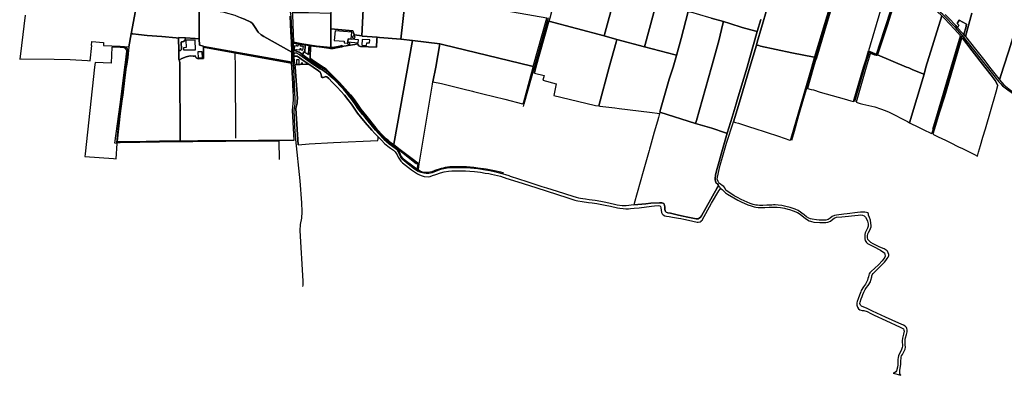
# Model space of a CAD drawing. Units: metres. Extents: x 2539041 to 7061863, y 12702955 to 15875000.
# Drawn here: x 5577699 to 5678574, y 15208398 to 15244862 of the extents above; entities that cross this region are included whole.
import ezdxf

# ---------------------------------------------------------------- set-up
doc = ezdxf.new("R2010")
doc.units = ezdxf.units.M
for name, color, linetype in [('0_TERREIN', 3, 'Continuous'), ('1_WATER', 5, 'Continuous'), ('2_GEBOUWEN', 1, 'Continuous'), ('3_WEGEN', 6, 'Continuous')]:
    doc.layers.add(name, color=color, linetype=linetype)

# ---------------------------------------------------------------- blocks, each defined once
blk = doc.blocks.new('03_west.gml_roads')
for points in [[(223082.92, 600420.696), (223079.795, 600415.446), (223070.803, 600400.342), (223041.244, 600291.408), (223039.183, 600285.995), (223036.227, 600282.169), (223031.285, 600280.452), (223024.496, 600280.729), (222894.23, 600320.776), (222890.106, 600319.832), (222887.632, 600317.004), (222793.277, 600000), (222779.954, 599954.816), (222736.028, 599804.043), (222718.22, 599740.528), (222707.111, 599703.666)], [(223151.151, 600352.99), (223149.221, 600347.373), (223137.287, 600312.649), (223055.587, 600060.066), (223051.831, 600049.576), (223050.361, 600049.198), (223047.227, 600049.51), (223020.755, 600059.867), (223002.118, 600000), (222961.153, 599859.793)], [(223396.24, 600127.519), (223394.251, 600129.837), (223368.963, 600159.302), (223317.798, 600211.932), (223298.673, 600228.765), (223188.976, 600318.871), (223167.736, 600337.731), (223154.062, 600350.312), (223151.151, 600352.99)], [(220694.815, 600099.442), (220694.697, 600102.014), (220689.998, 600204.064), (220684.632, 600243.402), (220682.219, 600271.31), (220680.353, 600306.534), (220680.016, 600312.888)], [(221626.473, 599840.68), (221629.711, 599852.22), (221727.222, 600199.861)], [(223396.24, 600127.519), (223392.1, 600122.535), (223391.776, 600122.144), (223356.315, 600001.963), (223355.847, 600000), (223275.728, 599730.489)], [(223396.24, 600127.519), (223401.847, 600120.415), (223487.124, 600012.374), (223544.344, 599939.881), (223549.928, 599933.427), (223558.642, 599924.709), (223580.278, 599907.573), (223716.884, 599812.509), (223738.442, 599794.602), (223757.205, 599777.076), (223772.896, 599758.696), (223789.051, 599734.69), (223791.015, 599730.313), (223794.019, 599723.626)], [(220696.121, 600067.946), (220695.005, 600094.848), (220694.815, 600099.442)], [(220694.815, 600099.442), (220698.677, 600098.759), (220741.221, 600091.234), (220797.91, 600083.411), (220826.687, 600080.231), (220842.811, 600078.143), (220850.519, 600077.778), (220858.463, 600078.143), (220893.991, 600084.861)], [(219965.939, 600082.973), (220000, 600081.684), (220020.195, 600080.339), (220023.655, 600079.262), (220027.731, 600076.032), (220029.217, 600072.46), (220029.653, 600065.495), (220021.248, 600000), (220006.05, 599871.946), (220000, 599840.326), (219984.311, 599695.206), (219986.978, 599695.329), (220000, 599695.928), (220157.804, 599697.828), (220560.859, 599702.161), (220639.388, 599701.226), (220641.557, 599626.756)], [(220699.148, 600016.406), (220691.491, 600017.794), (220335.407, 600082.349)], [(220736.164, 600049.519), (220730.088, 600054.261), (220721.446, 600059.711), (220699.206, 600068.109), (220696.121, 600067.946)], [(220699.148, 600016.406), (220698.585, 600021.694), (220697.692, 600030.081), (220696.567, 600057.197), (220696.121, 600067.946)], [(220766.096, 600027.403), (220747.183, 600040.918), (220736.164, 600049.519)], [(220735.862, 599114.23), (220738.18, 599120.028), (220737.92, 599127.293), (220737.6, 599136.261), (220725.463, 599340.482), (220726.573, 599364.707), (220732.162, 599390.298), (220734.015, 599415.527), (220734.123, 599417.001), (220732.765, 599452.464), (220725.494, 599540.666), (220708.047, 599707.814), (220704.28, 599758.25), (220702.19, 599826.575), (220703.701, 599840.43), (220704.955, 599854.699), (220705.685, 599868.93), (220700.941, 599961.61), (220699.166, 600015.864), (220699.148, 600016.406)], [(221547.308, 599571.944), (221535.589, 599575.409), (221509.351, 599581.556), (221475.62, 599587.453), (221442.15, 599592.285), (221426.021, 599594.086), (221396.125, 599596.886), (221366.908, 599597.635), (221340.379, 599597.463), (221329.226, 599596.744), (221311.025, 599594.426), (221303.088, 599592.68), (221294.479, 599590.786), (221268.521, 599582.151), (221256.423, 599577.709), (221239.055, 599574.409), (221233.555, 599574.671), (221228.567, 599574.908), (221218.828, 599576.157), (221210.213, 599579.903), (221202.702, 599583.74), (221198.477, 599585.896), (221196.258, 599587.561), (221174.679, 599603.921), (221149.519, 599622.931), (221140.253, 599631.704), (221136.726, 599636.045), (221132.811, 599640.862), (221125.557, 599660.962), (221120.941, 599667.062), (221117.088, 599670.602), (221107.657, 599678.216), (221088.968, 599691.036), (221073.486, 599703.274), (221035.662, 599743.97), (220999.204, 599787.425), (220971.737, 599822.15), (220958.752, 599839.881), (220947.265, 599857.363), (220929.161, 599882.337), (220910.682, 599904.314), (220899.944, 599916.801), (220879.717, 599938.778), (220859.865, 599958.008), (220851.125, 599966.748), (220842.135, 599975.239), (220828.9, 599988.226), (220813.917, 599995.219), (220806.563, 600000), (220766.096, 600027.403)]]:
    blk.add_lwpolyline(points)
for p in [(223396.24, 600127.519), (220694.815, 600099.442), (220696.121, 600067.946), (220699.148, 600016.406)]:
    blk.add_point(p)
blk = doc.blocks.new('03_west.gml_terrain')
for points in [[(222407.701, 600654.297), (222351.994, 600661.393), (222307.565, 600666.621), (222296.066, 600666.883), (222281.692, 600665.314), (222269.931, 600662.962), (222242.751, 600557.617), (222219.463, 600471.908), (222181.373, 600331.387), (222178.634, 600321.144), (222117.167, 600091.244), (222114.743, 600082.295), (222237.713, 600048.917), (222243.575, 600047.278), (222262.254, 600115.059), (222291.274, 600223.803), (222304.538, 600273.779), (222326.409, 600354.113), (222353.452, 600452.14), (222393.724, 600599.972), (222407.701, 600654.297)], [(222383.274, 600197.527), (222432.712, 600183.42), (222459.339, 600175.822), (222508.185, 600160.509), (222564.2, 600144.831), (222569.715, 600143.287), (222583.764, 600192.465)], [(222174.128, 600333.783), (222049.32, 600375.061), (222055.893, 600396.313), (222056.321, 600399.525), (222036.519, 600405.152), (222030.262, 600383.084), (222027.51, 600373.683), (222023.168, 600358.837), (222021.327, 600352.543), (222008.349, 600311.974), (222007.423, 600309.082), (222004.526, 600302.514), (222000.472, 600298.458), (221998.904, 600297.338), (221995.313, 600284.34), (221951.469, 600125.644), (222003.119, 600111.931), (222114.743, 600082.295), (222117.167, 600091.244), (222178.634, 600321.144), (222181.373, 600331.387), (222174.128, 600333.783)], [(220044.627, 600134.503), (220077.759, 600314.018)], [(219616.033, 600209.492), (219601.526, 600086.578), (219594.445, 600032.571), (219602.906, 600032.814), (219733.138, 600032.004), (219798.427, 600031.113), (219868.207, 600026.012), (219879.305, 600025.329), (219884.953, 600087.06), (219884.477, 600087.771), (219885.596, 600103.003), (219932.907, 600099.528), (219932.217, 600087.098), (219966.034, 600085.637), (220000, 600084.168), (220034.914, 600081.631), (220044.627, 600134.503)], [(222758.781, 600356.852), (222659.75, 600386.396), (222652.569, 600388.413), (222643.059, 600355.685), (222631.394, 600313.878), (222609.766, 600237.921), (222586.922, 600160.019), (222569.669, 600100.105), (222566.172, 600088.574), (222575.19, 600086.664), (222582.808, 600085.038), (222708.672, 600058.178), (222798.316, 600039.555), (222800.316, 600038.849), (222841.852, 600176.653), (222884.862, 600318.488), (222877.55, 600320.841), (222761.532, 600356.009), (222758.781, 600356.852)], [(222891.294, 600315.784), (222851.4, 600180.918), (222807.881, 600036.179), (222804.977, 600026.522), (222796.924, 600000), (222772.458, 599914.109), (222787.519, 599909.949), (222795.841, 599907.651), (222823.039, 599899.433), (222920.287, 599871.252), (222947.495, 599863.529), (222957.408, 599860.716), (222998.611, 600000), (223008.07, 600031.894), (223017.755, 600065.383), (223050.047, 600051.687), (223082.23, 600151.413), (223110.36, 600237.857)], [(223434.936, 600217.278), (223422.681, 600172.706), (223409.009, 600122.978), (223449.158, 600072.498), (223487.017, 600024.897), (223506.819, 600000), (223532.929, 599965.9), (223544.525, 599951.119), (223546.913, 599948.552), (223562.616, 600000), (223584.773, 600066.079)], [(221856.95, 600318.934), (221832.265, 600324.921), (221782.586, 600335.756), (221775.141, 600333.535), (221769.404, 600328.494), (221759.004, 600291.351), (221739.954, 600223.319), (221732.611, 600198.176), (221729.005, 600185.83), (221951.469, 600125.644), (221995.313, 600284.34), (221998.904, 600297.338), (221993.711, 600293.629), (221985.987, 600291.311), (221977.876, 600291.311), (221968.606, 600292.856), (221946.011, 600297.879), (221893.193, 600310.144), (221856.95, 600318.934)], [(223313.437, 600207.27), (223294.94, 600224.575), (223237.624, 600272.531), (223205.333, 600298.043), (223184.183, 600315.482), (223150.355, 600346.292), (223145.956, 600334.119), (223093.047, 600166.074), (223054.863, 600049.644), (223171.959, 600000), (223180.307, 599996.796), (223196.939, 599989.555), (223235.194, 599974.286), (223242.348, 599971.801), (223249.781, 600000), (223313.437, 600207.27)], [(220318.013, 600230.869), (220307.31, 600233.011), (220225.496, 600251.992), (220156.834, 600268.248), (220120.765, 600292.491), (220078.836, 600319.694), (220077.759, 600314.018), (220044.627, 600134.503), (220051.198, 600133.701), (220073.703, 600130.959), (220108.269, 600127.012), (220167.35, 600123.066), (220225.199, 600117.678), (220235.033, 600116.762), (220235.167, 600118.931), (220262.595, 600117.616), (220302.809, 600115.432), (220318.522, 600114.579), (220318.013, 600225.676), (220318.013, 600230.869)], [(220865.843, 600305.571), (220848.887, 600307.151), (220848.889, 600296.827), (220848.901, 600216.82), (220848.911, 600153.817), (220937.931, 600146.663), (220942.017, 600134.113), (220945.52, 600130.319), (220974.068, 600126.52), (220981.885, 600288.101), (220982.138, 600294.752), (220979.446, 600294.986), (220895.142, 600302.842), (220865.843, 600305.571)], [(221092.774, 600284.753), (220982.138, 600294.752), (220981.885, 600288.101), (220974.068, 600126.52), (220975.759, 600125.393), (221036.437, 600120.506), (221045.549, 600119.718), (221132.021, 600112.241), (221149.156, 600267.752), (221150.412, 600279.153), (221145.755, 600279.606), (221092.774, 600284.753)], [(220500.58, 600193.248), (220526.924, 600181.14), (220533.807, 600175.442), (220541.165, 600163.809), (220556.829, 600140.78), (220568.221, 600130.57), (220579.851, 600122.974), (220692.525, 600059.952), (220692.101, 600067.734), (220690.638, 600094.611), (220690.248, 600101.772), (220688.003, 600142.992), (220685.569, 600205.081)], [(221157.274, 600278.486), (221150.412, 600279.153), (221149.156, 600267.752), (221132.021, 600112.241), (221178.445, 600106.829), (221289.583, 600093.875), (221300.208, 600091.17), (221660.025, 600003.218), (221666.098, 600001.848), (221721.028, 600196.857), (221527.908, 600231.432), (221460.992, 600242.538), (221417.251, 600250.554), (221407.209, 600253.066), (221397.167, 600254.997), (221362.695, 600261.082), (221337.783, 600263.593), (221293.269, 600266.973), (221255.224, 600269.291), (221216.46, 600272.738), (221157.274, 600278.486)], [(223341.915, 600197.147), (223369.879, 600167.465), (223377.402, 600159.16), (223383.05, 600169.327), (223376.287, 600176.398), (223383.204, 600189.771), (223413.639, 600173.785), (223410.411, 600158.875), (223404.57, 600136.74), (223400.654, 600133.048), (223407.349, 600124.979), (223409.009, 600122.978), (223422.681, 600172.706), (223434.936, 600217.278)], [(220424.56, 600219.051), (220414.006, 600221.346), (220403.657, 600223.434), (220347.511, 600225.869), (220334.548, 600227.56), (220318.013, 600230.869), (220318.013, 600225.676), (220318.522, 600114.579), (220319.516, 600088.486), (220325.253, 600086.962), (220335.343, 600085.154), (220691.928, 600021.337), (220692.525, 600059.952), (220579.851, 600122.974), (220568.221, 600130.57), (220556.829, 600140.78), (220541.165, 600163.809), (220533.807, 600175.442), (220526.924, 600181.14), (220500.58, 600193.248), (220486.401, 600198.76), (220478.71, 600201.748), (220463.318, 600207.73), (220424.56, 600219.051)], [(220759.32, 600218.789), (220693.355, 600218.985), (220694.254, 600212.217), (220698.011, 600136.011), (220699.514, 600102.277), (220731.907, 600094.787), (220792.157, 600086.176), (220848.875, 600080.786), (220848.915, 600124.84), (220848.911, 600153.817), (220848.901, 600216.82), (220759.32, 600218.789)], [(222300.819, 600221.077), (222297.205, 600222.109), (222291.274, 600223.803), (222262.254, 600115.059), (222243.575, 600047.278), (222230.546, 600000), (222214.629, 599951.842), (222179.543, 599828.971), (222177.046, 599818.232), (222320.793, 599772.089), (222324.408, 599784.983), (222384.686, 600000), (222414.045, 600106.528), (222430.595, 600174.924), (222432.712, 600183.42), (222383.274, 600197.527), (222378.944, 600198.763), (222374.677, 600199.98), (222300.819, 600221.077)], [(223389.463, 600125.865), (223366.619, 600151.68), (223343.802, 600176.045), (223327.333, 600193.201), (223313.437, 600207.27), (223249.781, 600000), (223242.348, 599971.801), (223183.625, 599775.387), (223219.486, 599757.241), (223238.271, 599748.044), (223272.088, 599732.154), (223275.227, 599734.668), (223279.31, 599746.92), (223277.244, 599749.3), (223296.287, 599812.623), (223351.736, 600000), (223389.463, 600125.865)], [(221972.552, 600000), (221999.939, 600100.633), (222003.119, 600111.931), (221951.469, 600125.644), (221729.005, 600185.83), (221676.97, 600000), (221671.375, 599976.801), (221670.954, 599975.183), (221709.67, 599966.148), (221704.288, 599947.143), (221758.428, 599932.256), (221748.296, 599885.378), (221776.544, 599878.695), (221916.757, 599845.484), (221930.385, 599843.18), (221972.552, 600000)], [(222569.715, 600143.287), (222564.2, 600144.831), (222508.185, 600160.509), (222459.339, 600175.822), (222432.712, 600183.42), (222430.595, 600174.924), (222414.045, 600106.528), (222384.686, 600000), (222324.408, 599784.983), (222320.793, 599772.089), (222385.627, 599752.857), (222441.663, 599735.171), (222448.586, 599732.926), (222468.671, 599798.403), (222484.278, 599851.348), (222488.523, 599866.582), (222528.111, 600000), (222539.778, 600038.727), (222569.715, 600143.287)], [(223400.654, 600133.048), (223404.57, 600136.74), (223410.411, 600158.875), (223413.639, 600173.785), (223383.204, 600189.771), (223376.287, 600176.398), (223383.05, 600169.327), (223377.402, 600159.16), (223396.298, 600138.298), (223399.62, 600134.293), (223400.654, 600133.048)], [(220235.033, 600116.762), (220225.199, 600117.678), (220167.35, 600123.066), (220108.269, 600127.012), (220073.703, 600130.959), (220051.198, 600133.701), (220044.627, 600134.503), (220034.914, 600081.631), (220030.03, 600038.69), (220025.02, 600003.516), (220024.519, 600000), (220022.751, 599989.529), (220017.115, 599945.667), (220010.622, 599886.857), (220008.417, 599871.909), (220000, 599812.957), (219987.542, 599700.423), (220000, 599700.009), (220049.459, 599700.159), (220158.271, 599701.783), (220241.827, 599702.801), (220241.959, 599709.46), (220240.828, 600000), (220240.45, 600018.612), (220237.61, 600029.1), (220236.858, 600030.228), (220236.093, 600066.564), (220235.033, 600116.762)], [(220974.068, 600126.52), (220945.52, 600130.319), (220942.017, 600134.113), (220937.931, 600146.663), (220848.911, 600153.817), (220848.915, 600124.84), (220848.875, 600080.786), (220856.101, 600080.954), (220886.902, 600085.848), (220894.151, 600088.054), (220893.991, 600084.861), (220893.864, 600082.306), (220902.495, 600083.954), (220945.87, 600091.186), (220958.853, 600093.35), (220959.98, 600089.404), (220962.61, 600086.209), (220965.239, 600083.908), (220969.694, 600083.64), (221033.797, 600079.785), (221035.498, 600111.392), (221036.437, 600120.506), (220975.759, 600125.393), (220974.068, 600126.52)], [(223804.331, 600132.935), (223687.257, 600145.023), (223613.467, 600152.273), (223611.467, 600153.234), (223584.773, 600066.079), (223562.616, 600000), (223546.913, 599948.552), (223564.535, 599928.606), (223577.155, 599918.145), (223591.025, 599907.457), (223707.827, 599827.783), (223710.665, 599835.735), (223712.517, 599840.926), (223759.438, 600000), (223778.162, 600054.066), (223801.993, 600125.053), (223804.331, 600132.935)], [(220262.595, 600117.616), (220235.167, 600118.931), (220235.033, 600116.762), (220236.093, 600066.564), (220243.281, 600066.708), (220246.981, 600071.213), (220246.063, 600100.514), (220247.378, 600102.018), (220251.699, 600102.205), (220255.832, 600103.897), (220260.153, 600107.655), (220261.843, 600111.226), (220262.595, 600117.616)], [(220318.522, 600114.579), (220302.809, 600115.432), (220262.595, 600117.616), (220261.843, 600111.226), (220260.153, 600107.655), (220255.832, 600103.897), (220251.699, 600102.205), (220247.378, 600102.018), (220246.063, 600100.514), (220246.981, 600071.213), (220243.281, 600066.708), (220236.093, 600066.564), (220236.858, 600030.228), (220237.61, 600029.1), (220239.676, 600029.288), (220248.505, 600034.174), (220266.54, 600041.316), (220276.119, 600044.323), (220283.822, 600044.886), (220293.967, 600043.947), (220299.978, 600044.135), (220302.796, 600044.886), (220305.614, 600037.897), (220314.943, 600034.035), (220336.498, 600034.678), (220335.476, 600079.343), (220335.407, 600082.349), (220335.343, 600085.154), (220325.253, 600086.962), (220319.516, 600088.486), (220318.522, 600114.579)], [(220745.318, 600088.023), (220697.782, 600095), (220699.206, 600068.109), (220721.446, 600059.711), (220730.088, 600054.261), (220736.164, 600049.519), (220738.669, 600062.063), (220744.553, 600058.959), (220745.318, 600088.023)], [(220767.482, 600084.72), (220761.89, 600085.553), (220760.709, 600075.309), (220759.958, 600050.502), (220744.553, 600058.959), (220738.669, 600062.063), (220736.164, 600049.519), (220747.183, 600040.918), (220766.096, 600027.403), (220806.563, 600000), (220813.917, 599995.219), (220828.9, 599988.226), (220842.135, 599975.239), (220851.125, 599966.748), (220859.865, 599958.008), (220879.717, 599938.778), (220899.944, 599916.801), (220910.682, 599904.314), (220929.161, 599882.337), (220947.265, 599857.363), (220958.752, 599839.881), (220971.737, 599822.15), (220999.204, 599787.425), (221035.662, 599743.97), (221073.486, 599703.274), (221088.968, 599691.036), (221107.657, 599678.216), (221117.088, 599670.602), (221120.941, 599667.062), (221125.557, 599660.962), (221127.189, 599662.89), (221193.896, 599611.36), (221199.876, 599607.92), (221196.258, 599587.561), (221198.477, 599585.896), (221202.702, 599583.74), (221203.345, 599588.092), (221206.287, 599608), (221201.73, 599611.748), (221200.812, 599612.503), (221176.836, 599630.346), (221129.183, 599665.934), (221103.085, 599686.254), (221090.448, 599696.093), (221080.025, 599704.534), (221073.241, 599710.33), (221052.979, 599731.14), (221031.5, 599754.794), (220994.668, 599800.246), (220970.99, 599830.001), (220962.25, 599841.988), (220944.395, 599868.211), (220937.403, 599878.2), (220928.88, 599888.349), (220897.155, 599924.531), (220884.782, 599937.861), (220852.582, 599970.393), (220840.843, 599981.501), (220832.879, 599989.525), (220823.56, 599997.25), (220818.976, 600000), (220775.926, 600028.326), (220766.097, 600035.89), (220767.482, 600084.72)], [(220761.89, 600085.553), (220745.318, 600088.023), (220744.553, 600058.959), (220759.958, 600050.502), (220760.709, 600075.309), (220761.89, 600085.553)], [(221178.445, 600106.829), (221132.021, 600112.241), (221045.549, 600119.718), (221036.437, 600120.506), (221035.498, 600111.392), (221033.797, 600079.785), (220969.694, 600083.64), (220965.239, 600083.908), (220962.61, 600086.209), (220959.98, 600089.404), (220958.853, 600093.35), (220945.87, 600091.186), (220902.495, 600083.954), (220893.864, 600082.306), (220871.331, 600078.003), (220865.031, 600076.8), (220859.193, 600075.685), (220853.558, 600075.309), (220848.736, 600075.464), (220841.723, 600075.685), (220812.605, 600079.255), (220778.931, 600083.014), (220767.482, 600084.72), (220766.097, 600035.89), (220775.926, 600028.326), (220818.976, 600000), (220823.56, 599997.25), (220832.879, 599989.525), (220840.843, 599981.501), (220852.582, 599970.393), (220884.782, 599937.861), (220897.155, 599924.531), (220928.88, 599888.349), (220937.403, 599878.2), (220944.395, 599868.211), (220962.25, 599841.988), (220970.99, 599830.001), (220994.668, 599800.246), (221031.5, 599754.794), (221052.979, 599731.14), (221073.241, 599710.33), (221080.025, 599704.534), (221090.448, 599696.093), (221103.085, 599686.254), (221103.959, 599688.292), (221178.445, 600106.829)], [(221289.583, 600093.875), (221178.445, 600106.829), (221103.959, 599688.292), (221103.085, 599686.254), (221129.183, 599665.934), (221176.836, 599630.346), (221200.812, 599612.503), (221201.73, 599611.748), (221206.287, 599608), (221259.373, 599930.477), (221261.111, 599940.93), (221272.318, 600000), (221289.583, 600093.875)], [(221666.098, 600001.848), (221660.025, 600003.218), (221300.208, 600091.17), (221289.583, 600093.875), (221272.318, 600000), (221261.111, 599940.93), (221295.362, 599933.554), (221338.812, 599922.566), (221376.014, 599913.507), (221381.888, 599912.077), (221420.273, 599903.032), (221425.338, 599901.838), (221462.92, 599892.098), (221551.443, 599870.122), (221622.112, 599851.89), (221624.859, 599853.139), (221627.855, 599859.632), (221665.565, 600000), (221666.098, 600001.848)], [(222114.743, 600082.295), (222003.119, 600111.931), (221999.939, 600100.633), (221972.552, 600000), (221930.385, 599843.18), (221934.487, 599842.487), (221994.293, 599834.995), (222012.522, 599832.997), (222134.632, 599817.514), (222175.863, 599812.62), (222173.196, 599807.051), (222170.493, 599796.033), (222166.912, 599781.433), (222153.926, 599737.479), (222137.57, 599678.791), (222134.573, 599669.05), (222133.824, 599663.557), (222109.477, 599579.145), (222073.022, 599448.914), (222071.591, 599443.801), (222120.445, 599448.019), (222140.422, 599450.267), (222175.757, 599452.515), (222184.996, 599452.015), (222188.742, 599451.266), (222192.238, 599448.769), (222193.736, 599446.021), (222194.735, 599442.525), (222195.983, 599434.034), (222196.607, 599426.292), (222197.606, 599420.298), (222198.855, 599416.551), (222201.602, 599414.055), (222209.093, 599412.057), (222220.08, 599410.059), (222252.31, 599402.676), (222270.648, 599397.822), (222282.384, 599395.824), (222322.963, 599386.834), (222330.454, 599388.082), (222335.449, 599389.58), (222340.443, 599393.826), (222344.688, 599399.32), (222407.848, 599513.174), (222412.587, 599521.077), (222412.113, 599524.869), (222408.479, 599528.348), (222403.87, 599531.931), (222401.844, 599535.46), (222400.374, 599539.923), (222399.791, 599544.627), (222399.376, 599550.412), (222401.373, 599563.399), (222405.119, 599581.879), (222415.732, 599619.09), (222419.478, 599633.575), (222423.723, 599649.058), (222448.586, 599732.926), (222441.663, 599735.171), (222385.627, 599752.857), (222320.793, 599772.089), (222177.046, 599818.232), (222179.543, 599828.971), (222214.629, 599951.842), (222230.546, 600000), (222243.575, 600047.278), (222237.713, 600048.917), (222114.743, 600082.295)], [(222800.316, 600038.849), (222798.316, 600039.555), (222708.672, 600058.178), (222582.808, 600085.038), (222575.19, 600086.664), (222566.172, 600088.574), (222539.17, 600000), (222493.324, 599845.233), (222473.344, 599779.639), (222482.136, 599776.963), (222494.104, 599773.32), (222542.631, 599757.469), (222555.35, 599753.164), (222654.946, 599720.874), (222700.189, 599705.627), (222702.042, 599705.62), (222703.258, 599706.227), (222704.575, 599708.66), (222706.298, 599713.402), (222789.238, 600000), (222800.316, 600038.849)], [(223540.119, 599925.623), (223528.657, 599945.416), (223512.236, 599967.458), (223487.229, 600000.098), (223436.786, 600065.894), (223396.979, 600116.375), (223395.098, 600116.165), (223393.554, 600115.137), (223385.148, 600087.341), (223359.502, 600000), (223324.17, 599879.354), (223304.701, 599817.907), (223283.96, 599750.784), (223277.583, 599729.641), (223299.631, 599718.144), (223328.591, 599704.641), (223346.984, 599695.835), (223381.324, 599678.223), (223396.587, 599671.178), (223445.603, 599646.912), (223457.556, 599640.615), (223462.172, 599655.954), (223469.847, 599683.189), (223479.489, 599717.402), (223489.359, 599750.974), (223533.397, 599900.767), (223540.119, 599925.623)], [(220021.2, 600018.675), (220026.085, 600064.154), (220024.77, 600070.262), (220021.2, 600075.336), (220015.565, 600078.155), (220000, 600078.665), (219965.841, 600080.191), (219963.54, 600015.342), (219899.256, 600019.057), (219896.289, 600000), (219858.324, 599650.154), (219857.116, 599639.015), (219972.165, 599630.982), (219983.945, 599630.16), (219988.06, 599692.034), (219978.724, 599692.304), (219978.842, 599693.359), (220000, 599849.466), (220018.698, 600000), (220021.2, 600018.675)], [(220691.054, 600014.254), (220462.514, 600056.191), (220335.476, 600079.343), (220336.498, 600034.678), (220314.943, 600034.035), (220305.614, 600037.897), (220302.796, 600044.886), (220299.978, 600044.135), (220293.967, 600043.947), (220283.822, 600044.886), (220276.119, 600044.323), (220266.54, 600041.316), (220248.505, 600034.174), (220239.676, 600029.288), (220237.61, 600029.1), (220240.45, 600018.612), (220240.828, 600000), (220241.959, 599709.46), (220241.827, 599702.801), (220312.366, 599703.59), (220557.411, 599705.414), (220642.468, 599705.154), (220701.376, 599705.485), (220694.37, 599825.337), (220698.561, 599867.965), (220698.543, 599884.953), (220697.748, 599898.571), (220695.785, 599932.166), (220691.848, 600000), (220691.054, 600014.254)], [(220736.164, 600049.519), (220730.088, 600054.261), (220721.446, 600059.711), (220699.206, 600068.109), (220699.905, 600054.923), (220709.856, 600057.288), (220723.879, 600049.567), (220766.096, 600019.75), (220766.096, 600027.403), (220747.183, 600040.918), (220736.164, 600049.519)], [(223054.863, 600049.644), (223052.394, 600046.496), (223049.002, 600046.41), (223043.959, 600047.54), (223027.336, 600055.174), (223025.722, 600054.693), (223024.488, 600053.084), (223009.117, 600000), (222968.029, 599858.099), (222983.868, 599853.484), (222995.413, 599850.549), (223018.795, 599845.265), (223031.122, 599842.134), (223043.841, 599839.394), (223067.028, 599831.957), (223085.226, 599825.109), (223101.075, 599817.477), (223122.403, 599806.714), (223153.793, 599790.927), (223175.179, 599779.787), (223183.625, 599775.387), (223242.348, 599971.801), (223235.194, 599974.286), (223196.939, 599989.555), (223180.307, 599996.796), (223171.959, 600000), (223054.863, 600049.644)], [(220761.015, 600011.55), (220742.379, 600024.328), (220713.145, 600043.676), (220700.449, 600044.78), (220701.677, 600021.859), (220701.723, 600021.007), (220702.608, 600016.547), (220704.191, 600008.57), (220748.111, 600011.562), (220761.015, 600011.55)], [(220761.015, 600011.55), (220748.111, 600011.562), (220704.191, 600008.57), (220705.489, 600000), (220714.405, 599873.365), (220714.16, 599863.318), (220713.426, 599854.987), (220708.097, 599833.008), (220717.923, 599686.614), (220761.42, 599690.331), (220859.796, 599695.477), (221039.273, 599703.319), (221039.801, 599710.141), (221040.401, 599717.905), (221027.318, 599731.672), (221014.332, 599745.885), (220987.625, 599777.004), (220969.126, 599799.059), (220957.611, 599813.761), (220932.373, 599850.273), (220917.794, 599869.631), (220904.317, 599886.049), (220874.916, 599919.375), (220855.436, 599938.733), (220840.98, 599953.435), (220832.65, 599960.296), (220829.219, 599962.012), (220826.034, 599961.277), (220818.929, 599958.336), (220814.274, 599957.846), (220812.068, 599959.316), (220811.333, 599963.237), (220811.088, 599969.363), (220809.373, 599974.754), (220806.678, 599979.655), (220799.817, 599985.536), (220777.865, 600000), (220761.015, 600011.55)], [(221125.557, 599660.962), (221120.941, 599667.062), (221117.088, 599670.602), (221107.657, 599678.216), (221088.968, 599691.036), (221073.486, 599703.274), (221035.662, 599743.97), (220999.204, 599787.425), (220971.737, 599822.15), (220958.752, 599839.881), (220947.265, 599857.363), (220929.161, 599882.337), (220910.682, 599904.314), (220899.944, 599916.801), (220879.717, 599938.778), (220859.865, 599958.008), (220851.125, 599966.748), (220842.135, 599975.239), (220828.9, 599988.226), (220813.917, 599995.219), (220806.563, 600000), (220766.096, 600027.403), (220766.096, 600019.75), (220796.044, 600000), (220806.739, 599993.086), (220814.816, 599988.953), (220822.76, 599983.882), (220832.436, 599976.899), (220841.002, 599968.488), (220860.263, 599953.239), (220901.092, 599910.284), (220912.828, 599896.299), (220921.318, 599885.311), (220932.556, 599870.326), (220946.166, 599851.596), (220958.651, 599832.865), (220968.455, 599819.469), (220976.63, 599808.641), (220987.368, 599796.154), (221029.944, 599744.958), (221041.681, 599731.472), (221063.281, 599709.495), (221084.823, 599689.637), (221113.779, 599668.947), (221118.093, 599664.293), (221121.839, 599657.55), (221126.584, 599647.061), (221131.328, 599637.071), (221136.572, 599630.328), (221144.813, 599622.836), (221154.801, 599615.094), (221181.645, 599593.367), (221194.63, 599584.126), (221202.066, 599579.438), (221202.702, 599583.74), (221198.477, 599585.896), (221196.258, 599587.561), (221174.679, 599603.921), (221149.519, 599622.931), (221140.253, 599631.704), (221136.726, 599636.045), (221132.811, 599640.862), (221125.557, 599660.962)]]:
    blk.add_lwpolyline(points)
blk = doc.blocks.new('03_west.gml_water')
for points in [[(222399.376, 599550.412), (222399.791, 599544.627), (222400.374, 599539.923), (222401.844, 599535.46), (222403.87, 599531.931), (222408.479, 599528.348), (222412.113, 599524.869), (222412.587, 599521.077), (222423.682, 599508.927), (222427.602, 599505.497), (222440.867, 599491.995), (222449.081, 599486.621), (222491.184, 599462.859), (222503.925, 599456.488), (222531.98, 599443.746), (222544.721, 599439.825), (222553.296, 599437.375), (222556.862, 599436.572), (222563.097, 599435.169), (222573.51, 599433.699), (222584.046, 599433.21), (222599.482, 599433.699), (222617.761, 599434.559), (222649.344, 599434.924), (222663.749, 599433.542), (222679.236, 599431.003), (222692.85, 599427.161), (222699.205, 599425.367), (222714.641, 599420.466), (222731.058, 599413.36), (222742.084, 599406.009), (222750.291, 599400.128), (222762.297, 599390.326), (222771.608, 599382.975), (222779.203, 599379.054), (222783.962, 599377.83), (222787.779, 599376.849), (222797.825, 599374.644), (222822.449, 599372.929), (222834.7, 599372.439), (222846.461, 599372.194), (222854.057, 599373.419), (222864.96, 599378.565), (222875.496, 599386.896), (222882.847, 599392.042), (222889.462, 599394.003), (222910.365, 599395.488), (222976.322, 599402.579), (222986.735, 599403.069), (222994.086, 599402.334), (223000.456, 599399.393), (223005.847, 599394.493), (223011.237, 599385.426), (223014.177, 599377.83), (223017.066, 599367.435), (223016.821, 599357.878), (223014.177, 599349.405), (223005.234, 599331.026), (223003.274, 599323.675), (223002.784, 599307.012), (223004.254, 599300.151), (223009.39, 599292.427), (223014.546, 599287.654), (223024.591, 599282.753), (223038.557, 599275.157), (223067.102, 599260.454), (223076.412, 599254.573), (223082.048, 599249.673), (223084.253, 599244.527), (223084.988, 599236.44), (223084.008, 599233.01), (223081.558, 599228.354), (223073.717, 599217.327), (223058.526, 599201.154), (223029.001, 599175.179), (223023.611, 599170.034), (223020.916, 599165.133), (223018.955, 599159.743), (223017.485, 599153.616), (223016.015, 599146.019), (223013.81, 599139.403), (223011.727, 599134.502), (223005.358, 599124.21), (222997.516, 599113.674), (222988.941, 599098.236), (222986.98, 599092.354), (222981.835, 599078.877), (222976.509, 599064.246), (222972.276, 599053.54), (222970.629, 599048.246), (222970.512, 599039.07), (222974.362, 599031.094), (222978.038, 599024.723), (222983.339, 599020.373), (222992.383, 599017.894), (222998.735, 599017.07), (223013.082, 599012.834), (223027.897, 599005.541), (223041.252, 598998.748), (223088.173, 598977.184), (223145.608, 598950.484), (223151.369, 598947.425), (223158.617, 598942.879), (223160.822, 598938.713), (223161.68, 598933.567), (223159.719, 598922.05), (223155.309, 598905.142), (223154.574, 598895.586), (223155.064, 598873.777), (223154.451, 598868.386), (223151.756, 598860.3), (223147.591, 598851.233), (223141.955, 598841.186), (223139.015, 598835.06), (223137.545, 598827.709), (223136.81, 598819.868), (223136.564, 598807.861), (223136.197, 598798.795), (223134.482, 598788.258), (223130.807, 598774.535), (223128.847, 598769.879), (223123.456, 598765.469), (223117.821, 598764.243), (223148.925, 598755.809), (223144.816, 598762.267), (223143.837, 598769.507), (223144.424, 598776.944), (223146.577, 598791.621), (223148.24, 598800.231), (223149.022, 598810.211), (223150.001, 598828.997), (223151.175, 598834.085), (223154.697, 598839.76), (223165.947, 598861.874), (223167.318, 598870.093), (223166.534, 598878.312), (223165.947, 598887.314), (223165.752, 598894.946), (223166.339, 598900.425), (223168.001, 598907.47), (223171.524, 598920.777), (223173.676, 598931.736), (223174.262, 598939.368), (223173.089, 598944.456), (223171.328, 598948.761), (223166.436, 598954.045), (223158.659, 598958.719), (223140.314, 598966.569), (223086.993, 598990.443), (223069.186, 598999.055), (223034.259, 599014.905), (223012.54, 599025.474), (222989.863, 599035.123), (222985.362, 599039.624), (222983.024, 599045.205), (222984.329, 599051.521), (222989.157, 599064.221), (222992.288, 599074.005), (222995.419, 599082.42), (222999.528, 599091.422), (223005.202, 599101.794), (223010.29, 599110.209), (223017.236, 599118.819), (223025.594, 599132.523), (223028.181, 599139.581), (223031.128, 599152.869), (223031.715, 599157.37), (223033.281, 599162.067), (223036.607, 599166.568), (223062.533, 599191.813), (223082.296, 599211.969), (223087.873, 599219.014), (223093.939, 599227.038), (223097.461, 599232.126), (223099.613, 599238.584), (223100.004, 599243.085), (223097.852, 599250.326), (223094.33, 599256.783), (223091.471, 599259.431), (223089.047, 599261.675), (223081.22, 599266.176), (223064.49, 599273.417), (223050.401, 599279.875), (223036.509, 599286.724), (223028.095, 599291.617), (223020.659, 599298.074), (223016.061, 599304.728), (223014.496, 599311.773), (223014.496, 599319.405), (223016.061, 599326.645), (223018.214, 599332.516), (223023.105, 599342.105), (223025.845, 599349.149), (223028.193, 599355.608), (223028.682, 599360.697), (223028.095, 599370.676), (223025.551, 599382.418), (223022.294, 599393.432), (223018.702, 599402.574), (223017.793, 599406.867), (223016.765, 599410.265), (223016.212, 599411.924), (223003.099, 599415.006), (222986.122, 599414.316), (222973.209, 599412.946), (222932.411, 599407.662), (222918.909, 599406.488), (222888.776, 599402.574), (222880.46, 599400.617), (222871.459, 599396.313), (222863.241, 599389.657), (222854.827, 599384.766), (222845.63, 599382.613), (222835.749, 599381.634), (222829.315, 599381.889), (222820.878, 599382.222), (222818.736, 599382.687), (222808.746, 599383.2), (222791.429, 599385.94), (222784.385, 599387.31), (222776.95, 599390.833), (222768.536, 599395.921), (222757.968, 599404.14), (222734, 599421.36), (222722.651, 599426.448), (222701.616, 599433.102), (222684.788, 599437.408), (222668.156, 599440.93), (222654.361, 599442.887), (222641.447, 599443.67), (222634.991, 599443.471), (222628.728, 599443.278), (222608.672, 599442.104), (222591.845, 599441.517), (222579.126, 599441.321), (222570.32, 599442.3), (222563.374, 599443.278), (222553.201, 599445.626), (222541.459, 599449.345), (222503.988, 599466.176), (222490.095, 599473.219), (222476.79, 599480.656), (222462.799, 599489.462), (222452.624, 599496.116), (222443.232, 599503.552), (222441.182, 599506.062), (222438.338, 599512.068), (222434.252, 599518.357), (222427.913, 599522.465), (222421.59, 599527.436), (222416.923, 599530.448), (222414.641, 599533.247), (222411.503, 599537.979), (222408.342, 599547.167), (222409.245, 599555.725), (222415.838, 599586.722), (222420.144, 599604.726), (222429.046, 599636.037), (222445.776, 599692.984), (222473.344, 599779.639), (222493.324, 599845.233), (222539.17, 600000), (222566.172, 600088.574), (222569.669, 600100.105), (222586.922, 600160.019), (222609.766, 600237.921)], [(222583.764, 600192.465), (222569.715, 600143.287), (222539.778, 600038.727), (222528.111, 600000), (222488.523, 599866.582), (222484.278, 599851.348), (222468.671, 599798.403), (222448.586, 599732.926), (222423.723, 599649.058), (222419.478, 599633.575), (222415.732, 599619.09), (222405.119, 599581.879), (222401.373, 599563.399), (222399.376, 599550.412)], [(220077.759, 600314.018), (220044.627, 600134.503)], [(220848.889, 600296.827), (220848.901, 600216.82), (220848.911, 600153.817), (220848.915, 600124.84)], [(220974.068, 600126.52), (220981.885, 600288.101)], [(221951.469, 600125.644), (221995.313, 600284.34)], [(222178.634, 600321.144), (222117.167, 600091.244)], [(222807.881, 600036.179), (222851.4, 600180.918), (222891.294, 600315.784), (222893.17, 600317.149), (222895.386, 600317.149), (223024.87, 600276.804)], [(221149.156, 600267.752), (221132.021, 600112.241)], [(220318.522, 600114.579), (220318.013, 600225.676)], [(220685.569, 600205.081), (220688.003, 600142.992), (220690.248, 600101.772)], [(220693.355, 600218.985), (220694.254, 600212.217), (220698.011, 600136.011), (220699.514, 600102.277)], [(222243.575, 600047.278), (222262.254, 600115.059), (222291.274, 600223.803)], [(223066.863, 600229.287), (223017.755, 600065.383)], [(223242.348, 599971.801), (223249.781, 600000), (223313.437, 600207.27)], [(223313.437, 600207.27), (223327.333, 600193.201), (223343.802, 600176.045), (223366.619, 600151.68), (223389.463, 600125.865)], [(223377.402, 600159.16), (223369.879, 600167.465), (223341.915, 600197.147), (223329.735, 600208.986), (223327.507, 600210.945)], [(220486.401, 600198.76), (220500.58, 600193.248), (220526.924, 600181.14), (220533.807, 600175.442), (220541.165, 600163.809), (220556.829, 600140.78), (220568.221, 600130.57), (220579.851, 600122.974), (220692.525, 600059.952)], [(221666.098, 600001.848), (221721.028, 600196.857)], [(221670.954, 599975.183), (221671.375, 599976.801), (221676.97, 600000), (221729.005, 600185.83)], [(221732.611, 600198.176), (221729.005, 600185.83)], [(221729.005, 600185.83), (221951.469, 600125.644)], [(222324.408, 599784.983), (222384.686, 600000), (222414.045, 600106.528), (222430.595, 600174.924)], [(222432.712, 600183.42), (222383.274, 600197.527)], [(222564.2, 600144.831), (222508.185, 600160.509), (222459.339, 600175.822), (222432.712, 600183.42)], [(223409.009, 600122.978), (223422.681, 600172.706)], [(220044.627, 600134.503), (220034.914, 600081.631)], [(220225.199, 600117.678), (220167.35, 600123.066), (220108.269, 600127.012), (220073.703, 600130.959), (220051.198, 600133.701)], [(220848.915, 600124.84), (220848.875, 600080.786)], [(221036.437, 600120.506), (220975.759, 600125.393), (220974.068, 600126.52)], [(221951.469, 600125.644), (222003.119, 600111.931)], [(223277.244, 599749.3), (223296.287, 599812.623), (223351.736, 600000), (223389.463, 600125.865)], [(223399.62, 600134.293), (223396.298, 600138.298), (223377.402, 600159.16)], [(223400.654, 600133.048), (223399.62, 600134.293)], [(223407.349, 600124.979), (223400.654, 600133.048)], [(223409.009, 600122.978), (223407.349, 600124.979)], [(223546.913, 599948.552), (223562.616, 600000), (223584.773, 600066.079), (223611.467, 600153.234)], [(220235.033, 600116.762), (220235.167, 600118.931), (220262.595, 600117.616)], [(220236.093, 600066.564), (220235.033, 600116.762)], [(220262.595, 600117.616), (220302.809, 600115.432)], [(220319.516, 600088.486), (220318.522, 600114.579)], [(220690.248, 600101.772), (220690.638, 600094.611)], [(220690.638, 600094.611), (220692.101, 600067.734)], [(220761.89, 600085.553), (220745.318, 600088.023)], [(220767.482, 600084.72), (220761.89, 600085.553)], [(220865.031, 600076.8), (220871.331, 600078.003), (220893.864, 600082.306), (220902.495, 600083.954), (220945.87, 600091.186)], [(221132.021, 600112.241), (221045.549, 600119.718)], [(221132.021, 600112.241), (221178.445, 600106.829), (221289.583, 600093.875)], [(221261.111, 599940.93), (221272.318, 600000), (221289.583, 600093.875)], [(221660.025, 600003.218), (221300.208, 600091.17)], [(221930.385, 599843.18), (221972.552, 600000), (221999.939, 600100.633)], [(222003.119, 600111.931), (222114.743, 600082.295)], [(222575.19, 600086.664), (222566.172, 600088.574)], [(222582.808, 600085.038), (222708.672, 600058.178), (222798.316, 600039.555), (222800.316, 600038.849)], [(223396.979, 600116.375), (223436.786, 600065.894), (223487.229, 600000.098), (223512.236, 599967.458), (223528.657, 599945.416), (223540.119, 599925.623)], [(223409.009, 600122.978), (223449.158, 600072.498), (223487.017, 600024.897), (223506.819, 600000), (223532.929, 599965.9), (223544.525, 599951.119), (223546.913, 599948.552)], [(220034.914, 600081.631), (220030.03, 600038.69), (220025.02, 600003.516)], [(220237.61, 600029.1), (220236.858, 600030.228), (220236.093, 600066.564)], [(220462.514, 600056.191), (220463.923, 600000), (220464.677, 599713.392)], [(220692.525, 600059.952), (220691.928, 600021.337)], [(220692.101, 600067.734), (220692.525, 600059.952)], [(220692.525, 600059.952), (220696.567, 600057.197), (220699.905, 600054.923)], [(220699.905, 600054.923), (220700.449, 600044.78), (220713.145, 600043.676), (220742.379, 600024.328), (220761.015, 600011.55), (220777.865, 600000), (220799.817, 599985.536), (220806.678, 599979.655), (220809.373, 599974.754), (220811.088, 599969.363), (220811.333, 599963.237), (220812.068, 599959.316), (220814.274, 599957.846), (220818.929, 599958.336), (220826.034, 599961.277), (220829.219, 599962.012), (220832.65, 599960.296), (220840.98, 599953.435), (220855.436, 599938.733), (220874.916, 599919.375), (220904.317, 599886.049), (220917.794, 599869.631), (220932.373, 599850.273), (220957.611, 599813.761), (220969.126, 599799.059), (220987.625, 599777.004), (221014.332, 599745.885), (221027.318, 599731.672), (221040.401, 599717.905), (221053.168, 599704.472), (221065.909, 599692.22), (221079.14, 599680.703), (221089.675, 599672.862), (221101.558, 599664.286), (221108.665, 599657.914), (221111.849, 599653.749), (221116.505, 599645.417), (221121.16, 599636.106), (221126.06, 599628.018), (221131.206, 599620.668), (221138.066, 599613.808), (221150.562, 599603.761), (221174.451, 599585.872), (221198.953, 599569.454), (221207.039, 599565.044), (221217.697, 599560.632), (221226.273, 599558.427), (221243.435, 599556.751), (221250.054, 599557.91), (221259.486, 599562.214), (221272.582, 599567.003), (221292.306, 599573.374), (221306.516, 599577.05), (221323.423, 599579.99), (221337.39, 599581.215), (221352.214, 599581.705), (221372.305, 599581.705), (221392.887, 599580.97), (221410.468, 599580.083), (221428.292, 599578.52), (221453.548, 599575.331), (221471.783, 599572.148), (221487.219, 599569.943), (221498, 599567.983), (221509.384, 599565.667), (221534.385, 599559.161), (221559.886, 599550.486), (221564.681, 599548.996), (221568.319, 599547.836), (221625.655, 599530.246), (221680.681, 599512.172), (221801.702, 599473.398), (221833.958, 599463.256), (221838.821, 599461.635), (221846.172, 599459.675), (221863.568, 599457.224), (221888.927, 599454.038), (221903.874, 599452.323), (221922.251, 599449.628), (221956.185, 599443.257), (221977.012, 599438.601), (222005.312, 599431.74), (222015.358, 599430.27), (222028.344, 599429.044), (222039.859, 599428.309), (222050.137, 599428.443), (222058.603, 599428.554), (222072.814, 599430.024), (222093.396, 599432.475), (222143.257, 599439.091), (222155.508, 599440.316), (222171.067, 599441.296), (222175.967, 599439.581), (222178.907, 599437.13), (222180.622, 599431.985), (222181.358, 599421.938), (222182.828, 599413.116), (222185.768, 599407.481), (222190.178, 599403.07), (222196.304, 599399.884), (222203.409, 599398.169), (222213.455, 599396.453), (222228.034, 599394.493), (222251.311, 599390.572), (222260.621, 599388.612), (222273.852, 599386.406), (222291.616, 599381.995), (222327.144, 599374.399), (222331.309, 599374.399), (222338.782, 599375.624), (222343.192, 599378.32), (222343.681, 599378.907), (222346.868, 599382.73), (222385.091, 599450.361), (222414.126, 599500.596), (222417.801, 599506.477), (222420.741, 599509.662), (222423.682, 599508.927), (222412.587, 599521.077), (222407.848, 599513.174), (222344.688, 599399.32), (222340.443, 599393.826), (222335.449, 599389.58), (222330.454, 599388.082), (222322.963, 599386.834), (222282.384, 599395.824), (222270.648, 599397.822), (222252.31, 599402.676), (222220.08, 599410.059), (222209.093, 599412.057), (222201.602, 599414.055), (222198.855, 599416.551), (222197.606, 599420.298), (222196.607, 599426.292), (222195.983, 599434.034), (222194.735, 599442.525), (222193.736, 599446.021), (222192.238, 599448.769), (222188.742, 599451.266), (222184.996, 599452.015), (222175.757, 599452.515), (222140.422, 599450.267), (222120.445, 599448.019), (222071.591, 599443.801), (222040.412, 599440.527), (222024.43, 599439.778), (222003.828, 599443.274), (221993.34, 599446.021), (221958.755, 599453.763), (221938.778, 599457.509), (221916.054, 599461.255), (221891.707, 599464.751), (221876.974, 599466.25), (221865.487, 599467.747), (221856.498, 599469.248), (221849.506, 599470.994), (221839.767, 599473.742), (221826.258, 599477.985), (221763.354, 599498.216), (221720.01, 599511.635), (221702.049, 599517.197), (221640.744, 599536.925), (221574.223, 599558.763), (221568.6, 599560.741), (221554.718, 599565.395), (221545.92, 599567.908), (221520.632, 599575.135), (221491.416, 599581.379), (221465.82, 599585.874), (221449.838, 599588.371), (221441.757, 599589.348), (221427.114, 599591.118), (221397.773, 599593.366), (221381.791, 599593.866), (221352.326, 599593.866), (221340.357, 599593.206), (221334.221, 599592.867), (221318.988, 599591.618), (221305.254, 599589.62), (221292.269, 599586.374), (221274.914, 599580.38), (221257.683, 599573.637), (221244.449, 599570.64), (221234.46, 599570.141), (221223.972, 599571.39), (221214.358, 599573.887), (221206.117, 599576.884), (221202.066, 599579.438), (221194.63, 599584.126), (221181.645, 599593.367), (221154.801, 599615.094), (221144.813, 599622.836), (221136.572, 599630.328), (221131.328, 599637.071), (221126.584, 599647.061), (221121.839, 599657.55), (221118.093, 599664.293), (221113.779, 599668.947), (221084.823, 599689.637), (221063.281, 599709.495), (221041.681, 599731.472), (221029.944, 599744.958), (220987.368, 599796.154), (220976.63, 599808.641), (220968.455, 599819.469), (220958.651, 599832.865), (220946.166, 599851.596), (220932.556, 599870.326), (220921.318, 599885.311), (220912.828, 599896.299), (220901.092, 599910.284), (220860.263, 599953.239), (220841.002, 599968.488), (220832.436, 599976.899), (220822.76, 599983.882), (220814.816, 599988.953), (220806.739, 599993.086), (220796.044, 600000), (220766.096, 600019.75), (220723.879, 600049.567), (220709.856, 600057.288), (220699.905, 600054.923)], [(220767.482, 600084.72), (220766.097, 600035.89), (220775.926, 600028.326), (220818.976, 600000), (220823.56, 599997.25), (220832.879, 599989.525), (220840.843, 599981.501), (220852.582, 599970.393), (220884.782, 599937.861), (220897.155, 599924.531), (220928.88, 599888.349), (220937.403, 599878.2), (220944.395, 599868.211), (220962.25, 599841.988), (220970.99, 599830.001), (220994.668, 599800.246), (221031.5, 599754.794), (221052.979, 599731.14), (221073.241, 599710.33), (221080.025, 599704.534), (221090.448, 599696.093)], [(220848.736, 600075.464), (220841.723, 600075.685), (220812.605, 600079.255), (220778.931, 600083.014), (220767.482, 600084.72)], [(220848.736, 600075.464), (220853.558, 600075.309), (220859.193, 600075.685), (220865.031, 600076.8)], [(220969.694, 600083.64), (221033.797, 600079.785)], [(222114.743, 600082.295), (222237.713, 600048.917)], [(222320.793, 599772.089), (222177.046, 599818.232), (222179.543, 599828.971), (222214.629, 599951.842), (222230.546, 600000), (222243.575, 600047.278)], [(222957.408, 599860.716), (222998.611, 600000), (223008.07, 600031.894), (223017.755, 600065.383)], [(223054.863, 600049.644), (223171.959, 600000), (223180.307, 599996.796), (223196.939, 599989.555), (223235.194, 599974.286)], [(220302.796, 600044.886), (220299.978, 600044.135), (220293.967, 600043.947), (220283.822, 600044.886), (220276.119, 600044.323), (220266.54, 600041.316), (220248.505, 600034.174), (220239.676, 600029.288), (220237.61, 600029.1)], [(220240.45, 600018.612), (220240.828, 600000), (220241.959, 599709.46)], [(220691.054, 600014.254), (220691.848, 600000), (220695.785, 599932.166), (220697.748, 599898.571)], [(220717.923, 599686.614), (220708.097, 599833.008), (220713.426, 599854.987), (220714.16, 599863.318), (220714.405, 599873.365), (220705.489, 600000), (220704.191, 600008.57)], [(222772.458, 599914.109), (222796.924, 600000), (222804.977, 600026.522)], [(222804.977, 600026.522), (222807.881, 600036.179)], [(220025.02, 600003.516), (220024.519, 600000), (220022.751, 599989.529), (220017.115, 599945.667), (220010.622, 599886.857), (220008.417, 599871.909), (220000, 599812.957), (219987.542, 599700.423)], [(221624.859, 599853.139), (221627.855, 599859.632), (221665.565, 600000), (221666.098, 600001.848)]]:
    blk.add_lwpolyline(points)
blk = doc.blocks.new('03_west.gml_buildings')
for points in [[(220934.093, 600140.364), (220866.464, 600146.488), (220862.972, 600107.932), (220863.317, 600107.901), (220903.661, 600104.248), (220903.101, 600098.072), (220917.501, 600096.768), (220917.945, 600101.668), (220919.034, 600113.69), (220931.575, 600112.554), (220934.093, 600140.364)], [(220942.801, 600115.923), (220943.646, 600116.149), (220944.439, 600116.519), (220945.155, 600117.02), (220945.773, 600117.639), (220946.275, 600118.355), (220946.644, 600119.147), (220946.871, 600119.992), (220946.947, 600120.863), (220946.871, 600121.734), (220946.644, 600122.579), (220946.275, 600123.372), (220945.773, 600124.088), (220945.155, 600124.706), (220944.439, 600125.208), (220943.646, 600125.577), (220942.801, 600125.804), (220941.93, 600125.88), (220941.059, 600125.804), (220940.214, 600125.577), (220939.422, 600125.208), (220938.705, 600124.706), (220938.087, 600124.088), (220937.586, 600123.372), (220937.216, 600122.579), (220936.99, 600121.734), (220936.913, 600120.863), (220936.99, 600119.992), (220937.216, 600119.147), (220937.586, 600118.355), (220938.087, 600117.639), (220938.705, 600117.02), (220939.422, 600116.519), (220940.214, 600116.149), (220941.059, 600115.923), (220941.93, 600115.847), (220942.801, 600115.923)], [(220255.453, 600069.406), (220303.129, 600070.199), (220302.486, 600108.879), (220264.925, 600108.255), (220265.418, 600078.577), (220255.303, 600078.409), (220255.453, 600069.406)], [(220724.79, 600069.411), (220725.675, 600074.994), (220728.836, 600074.493), (220728.053, 600069.547), (220736.818, 600068.159), (220739.158, 600082.931), (220735.62, 600083.492), (220735.861, 600085.012), (220731.645, 600085.68), (220731.297, 600083.478), (220727.209, 600084.126), (220727.851, 600088.173), (220717.23, 600089.856), (220716.402, 600084.626), (220713.273, 600084.899), (220713.466, 600087.117), (220709.837, 600087.434), (220709.621, 600084.956), (220703.002, 600085.534), (220701.762, 600071.319), (220711.396, 600069.793), (220711.665, 600071.49), (220724.79, 600069.411)], [(220926.194, 600095.063), (220926.177, 600095.453), (220926.126, 600095.84), (220926.042, 600096.221), (220925.924, 600096.594), (220925.775, 600096.954), (220925.594, 600097.301), (220925.385, 600097.63), (220925.147, 600097.939), (220924.883, 600098.227), (220924.595, 600098.491), (220924.286, 600098.729), (220923.957, 600098.938), (220923.61, 600099.119), (220923.25, 600099.268), (220922.877, 600099.386), (220922.496, 600099.47), (220922.109, 600099.521), (220921.719, 600099.538), (220921.329, 600099.521), (220920.942, 600099.47), (220920.561, 600099.386), (220920.188, 600099.268), (220919.828, 600099.119), (220919.482, 600098.938), (220919.152, 600098.729), (220918.843, 600098.491), (220918.555, 600098.227), (220918.291, 600097.939), (220918.053, 600097.63), (220917.844, 600097.301), (220917.663, 600096.954), (220917.514, 600096.594), (220917.396, 600096.221), (220917.312, 600095.84), (220917.261, 600095.453), (220917.244, 600095.063), (220917.261, 600094.673), (220917.312, 600094.286), (220917.396, 600093.905), (220917.514, 600093.532), (220917.663, 600093.172), (220917.844, 600092.826), (220918.053, 600092.496), (220918.291, 600092.187), (220918.555, 600091.899), (220918.843, 600091.635), (220919.152, 600091.397), (220919.482, 600091.188), (220919.828, 600091.007), (220920.188, 600090.858), (220920.561, 600090.74), (220920.942, 600090.656), (220921.329, 600090.605), (220921.719, 600090.588), (220922.109, 600090.605), (220922.496, 600090.656), (220922.877, 600090.74), (220923.25, 600090.858), (220923.61, 600091.007), (220923.957, 600091.188), (220924.286, 600091.397), (220924.595, 600091.635), (220924.883, 600091.899), (220925.147, 600092.187), (220925.385, 600092.496), (220925.594, 600092.826), (220925.775, 600093.172), (220925.924, 600093.532), (220926.042, 600093.905), (220926.126, 600094.286), (220926.177, 600094.673), (220926.194, 600095.063)], [(220917.945, 600101.668), (220959.753, 600097.481), (220960.97, 600109.649), (220931.575, 600112.554), (220919.034, 600113.69), (220917.945, 600101.668)], [(221006.081, 600110.338), (220975.278, 600112.023), (220973.958, 600087.893), (220993.63, 600086.817), (220994.271, 600098.525), (221005.401, 600097.916), (221006.081, 600110.338)], [(220314.352, 600037.176), (220331.757, 600037.809), (220330.886, 600061.749), (220313.481, 600061.116), (220314.352, 600037.176)], [(220710.718, 600012.298), (220722.01, 600012.164), (220722.219, 600029.696), (220710.927, 600029.83), (220710.718, 600012.298)], [(220729.681, 600012.419), (220735.389, 600012.808), (220735.117, 600016.798), (220729.409, 600016.41), (220729.681, 600012.419)]]:
    blk.add_lwpolyline(points)

msp = doc.modelspace()

# ---------------------------------------------------------------- block references
at = {"layer": '0_TERREIN', "xscale": 25.4, "yscale": 25.4, "zscale": 25.4}
msp.add_blockref('03_west.gml_terrain', (0, 0), dxfattribs=at)
at = {"layer": '1_WATER', "xscale": 25.4, "yscale": 25.4, "zscale": 25.4}
msp.add_blockref('03_west.gml_water', (0, 0), dxfattribs=at)
at = {"layer": '2_GEBOUWEN', "xscale": 25.4, "yscale": 25.4, "zscale": 25.4}
msp.add_blockref('03_west.gml_buildings', (0, 0), dxfattribs=at)
at = {"layer": '3_WEGEN', "xscale": 25.4, "yscale": 25.4, "zscale": 25.4}
msp.add_blockref('03_west.gml_roads', (0, 0), dxfattribs=at)

doc.saveas('drawing.dxf')
